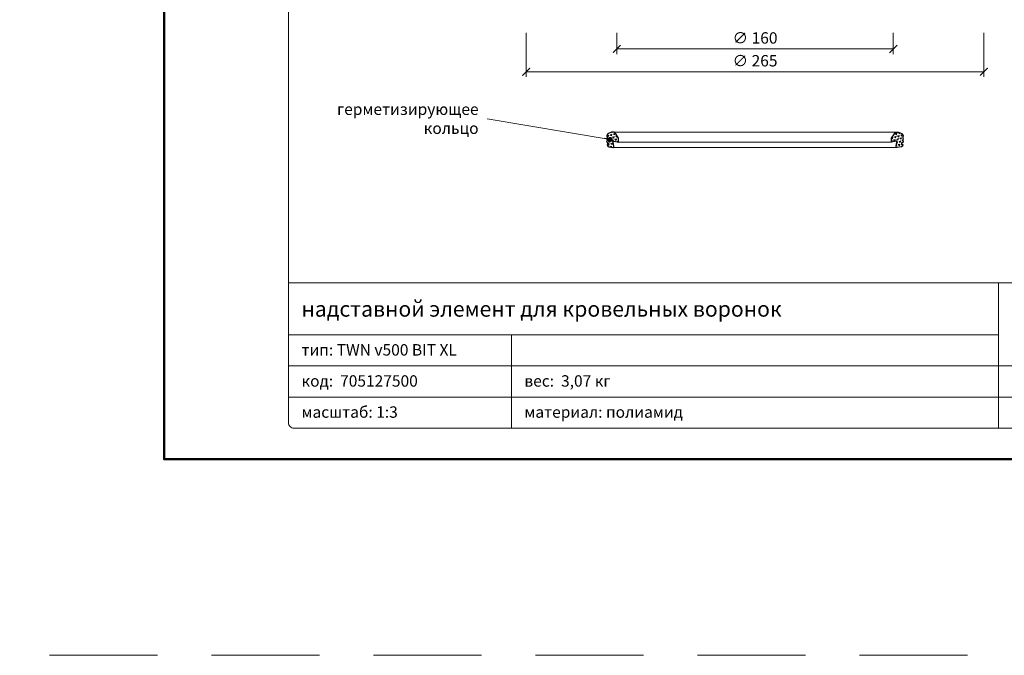
# Model space of a CAD drawing. Units: millimetres. Extents: x -3781 to 4288, y 14249 to 22753.
# Drawn here: x 3365 to 3935, y 20849 to 21217 of the extents above; entities that cross this region are included whole.
import ezdxf
from ezdxf.enums import TextEntityAlignment as Align

# ---------------------------------------------------------------- set-up
doc = ezdxf.new("R2010")
doc.units = ezdxf.units.MM
doc.linetypes.add('HIDDEN2', pattern=[0.1875, 0.125, -0.0625])
doc.layers.get('DEFPOINTS').update_dxf_attribs({"color": 254, "lineweight": 30})
for name, color, linetype, lineweight in [('TOPWET_KOTY', 30, 'Continuous', 13), ('TOPWET_TENKOU', 142, 'Continuous', 13), ('TOPWET_TLUSTOU', 142, 'Continuous', 30), ('TOPWET_VYKRESOVE_POLE', 254, 'Continuous', 13), ('TOPWET_ČEŠTINA', 225, 'Continuous', 13)]:
    doc.layers.add(name, color=color, linetype=linetype, lineweight=lineweight)
doc.styles.add('BOLD_ARIAL_NARROW', font='txt')
doc.styles.add('REGULAR_ARIAL_NARROW', font='ARIALN.TTF')
doc.dimstyles.new('ISO-TW 1-3', dxfattribs={"dimscale": 3, "dimtxt": 2.2, "dimasz": 1.5, "dimexe": 1, "dimexo": 0, "dimgap": 0.75, "dimtad": 1, "dimdec": 0, "dimtxsty": 'REGULAR_ARIAL_NARROW', "dimblk": 'ARCHTICK', "dimcen": 0.5, "dimclrd": 256, "dimclre": 256, "dimclrt": 256, "dimadec": 0, "dimazin": 0, "dimtfac": 1, "dimtdec": 0, "dimtmove": 1, "dimatfit": 3, "dimldrblk": 'DOT', "dimfxl": 1, "dimtfill": 1, "dimtzin": 0, "dimlwd": -1, "dimlwe": -1, "dimarcsym": 0})

# ---------------------------------------------------------------- blocks, each defined once
blk = doc.blocks.new('*U6')
at = {"layer": 'TOPWET_VYKRESOVE_POLE', "linetype": 'Continuous', "ltscale": 10}
for p, q in [((-90, 34), (90, 34)), ((47, 34), (47, 6)), ((-90, 24), (47, 24)), ((-47, 24), (-47, 6)), ((-90, 18), (90, 18)), ((-90, 12), (90, 12))]:
    blk.add_line(p, q, dxfattribs=at)
at = {"layer": 'TOPWET_VYKRESOVE_POLE', "color": 243, "lineweight": 50, "ltscale": 10}
blk.add_lwpolyline([(-90, 297), (-114, 297), (-114, 0), (96, 0), (96, 297)], close=True, dxfattribs=at)
at = {"layer": 'TOPWET_VYKRESOVE_POLE', "ltscale": 10}
blk.add_lwpolyline([(90, 285.33), (38.5, 285.33, -0.414214), (37.5, 286.33), (37.5, 291), (-89, 291, 0.414214), (-90, 290), (-90, 7, 0.414214), (-89, 6), (89, 6, 0.414214), (90, 7), (90, 285.33)], format="xyb", close=True, dxfattribs=at)
at = {"color": 7, "style": 'BOLD_ARIAL_NARROW'}
blk.add_attdef('01_OZNAČENÍ_VÝKRESU', text='', height=3, dxfattribs=at).set_placement((90, 291), align=Align.TOP_RIGHT)
at = {"color": 7}
for tag, p, height, style in [('03_A_NADPIS_HLAVNÍ_2_ŘADKY', (-87.5, 29.55), 3, 'BOLD_ARIAL_NARROW'), ('02_NADPIS_HLAVNÍ', (-87.5, 27.5), 3, 'BOLD_ARIAL_NARROW'), ('03_B_NADPIS_HLAVNÍ_2_ŘADKY', (-87.5, 25.35), 3, 'BOLD_ARIAL_NARROW'), ('04_KÓD_NEBO_PODNADPIS', (-87.5, 20), 2.2, 'REGULAR_ARIAL_NARROW'), ('07_REZERVNÍ_POLE', (-44.5, 20), 2.2, 'REGULAR_ARIAL_NARROW'), ('05_TYP', (-87.5, 14), 2.2, 'REGULAR_ARIAL_NARROW'), ('08_VÁHA_KG', (-44.5, 14), 2.2, 'REGULAR_ARIAL_NARROW'), ('06_MĚŘÍTKO', (-87.5, 8), 2.2, 'REGULAR_ARIAL_NARROW'), ('09_MATERIÁL', (-44.5, 8), 2.2, 'REGULAR_ARIAL_NARROW')]:
    blk.add_attdef(tag, p, '', height=height, dxfattribs=dict(at, style=style))
blk = doc.blocks.new('_ArchTick')
at = {"color": 0, "linetype": 'ByBlock', "const_width": 0.15}
blk.add_lwpolyline([(-0.5, -0.5), (0.5, 0.5)], dxfattribs=at)
blk = doc.blocks.new('*D54')
at = {"layer": 'DEFPOINTS', "color": 0, "ltscale": 40, "transparency": 16777216}
for p in [(3710.39, 21209.36), (3870.39, 21209.36), (3870.39, 21199.95)]:
    blk.add_point(p, dxfattribs=at)
at = {"layer": 'TOPWET_KOTY', "ltscale": 40, "transparency": 16777216}
for p, q in [((3710.39, 21209.36), (3710.39, 21196.95)), ((3870.39, 21209.36), (3870.39, 21196.95)), ((3710.39, 21199.95), (3870.39, 21199.95))]:
    blk.add_line(p, q, dxfattribs=at)
at = {"layer": 'TOPWET_KOTY', "ltscale": 40, "transparency": 16777216, "xscale": 4.5, "yscale": 4.5, "zscale": 4.5, "rotation": 180}
blk.add_blockref('_ArchTick', (3710.39, 21199.95), dxfattribs=at)
at = {"layer": 'TOPWET_KOTY', "ltscale": 40, "transparency": 16777216, "xscale": 4.5, "yscale": 4.5, "zscale": 4.5}
blk.add_blockref('_ArchTick', (3870.39, 21199.95), dxfattribs=at)
at = {"layer": 'TOPWET_KOTY', "ltscale": 40, "transparency": 16777216, "insert": (3790.39, 21205.5), "char_height": 6.6, "attachment_point": 5, "style": 'REGULAR_ARIAL_NARROW', "bg_fill": 3, "box_fill_scale": 1.1, "bg_fill_color": 256, "bg_fill_true_color": 13158600, "bg_fill_transparency": 0}
blk.add_mtext('∅ 160', dxfattribs=at)
blk = doc.blocks.new('_Dot')
at = {"color": 0, "linetype": 'ByBlock', "lineweight": -2}
blk.add_line((-0.5, 0), (-1, 0), dxfattribs=at)
at = {"color": 0, "linetype": 'ByBlock', "const_width": 0.5}
blk.add_lwpolyline([(-0.25, 0, 1), (0.25, 0, 1)], format="xyb", close=True, dxfattribs=at)
blk = doc.blocks.new('*D60')
at = {"layer": 'DEFPOINTS', "color": 0, "ltscale": 40, "transparency": 16777216}
for p in [(3657.89, 21209.36), (3922.89, 21209.36), (3922.89, 21186.74)]:
    blk.add_point(p, dxfattribs=at)
at = {"layer": 'TOPWET_KOTY', "ltscale": 40, "transparency": 16777216}
for p, q in [((3657.89, 21209.36), (3657.89, 21183.74)), ((3922.89, 21209.36), (3922.89, 21183.74)), ((3657.89, 21186.74), (3922.89, 21186.74))]:
    blk.add_line(p, q, dxfattribs=at)
at = {"layer": 'TOPWET_KOTY', "ltscale": 40, "transparency": 16777216, "xscale": 4.5, "yscale": 4.5, "zscale": 4.5, "rotation": 180}
blk.add_blockref('_ArchTick', (3657.89, 21186.74), dxfattribs=at)
at = {"layer": 'TOPWET_KOTY', "ltscale": 40, "transparency": 16777216, "xscale": 4.5, "yscale": 4.5, "zscale": 4.5}
blk.add_blockref('_ArchTick', (3922.89, 21186.74), dxfattribs=at)
at = {"layer": 'TOPWET_KOTY', "ltscale": 40, "transparency": 16777216, "insert": (3790.39, 21192.29), "char_height": 6.6, "attachment_point": 5, "style": 'REGULAR_ARIAL_NARROW', "bg_fill": 3, "box_fill_scale": 1.1, "bg_fill_color": 256, "bg_fill_true_color": 13158600, "bg_fill_transparency": 0}
blk.add_mtext('∅ 265', dxfattribs=at)

msp = doc.modelspace()

# ---------------------------------------------------------------- hatches: boundary and pattern name
at = {"layer": 'TOPWET_TENKOU', "linetype": 'Continuous', "ltscale": 40}
h = msp.add_hatch(dxfattribs=at)
h.set_pattern_fill('TRIANG', color=256, scale=0.2, angle=15, style=0)
h.set_pattern_definition([(75, (9543.5374, 13386.2436), (-1.34703804, 1.34703832), [0.9525, -0.9525]), (135, (9543.5374, 13386.2436), (-1.84008842, -0.49305), [0.9525, -0.9525]), (15, (9542.8639, 13386.917), (0.49305038, 1.84008832), [0.9525, -0.9525])])
edge = h.paths.add_edge_path()
edge.add_line((3711.39, 21148.25), (3709.75, 21150.9))
edge.add_arc((3708.05, 21149.85), 2, 31.8117, 109.977)
edge.add_line((3707.36, 21151.73), (3705.5, 21151.05))
edge.add_arc((3705.84, 21150.11), 1, 109.977, 180)
edge.add_line((3704.84, 21150.11), (3704.84, 21149.97))
edge.add_line((3704.84, 21149.97), (3704.39, 21149.59))
edge.add_line((3704.39, 21149.59), (3704.84, 21149.23))
edge.add_line((3704.84, 21149.23), (3704.84, 21148.32))
edge.add_line((3704.84, 21148.32), (3704.39, 21147.94))
edge.add_line((3704.39, 21147.94), (3704.84, 21147.59))
edge.add_line((3704.84, 21147.59), (3704.84, 21146.84))
edge.add_line((3704.84, 21146.84), (3704.39, 21146.45))
edge.add_line((3704.39, 21146.45), (3704.84, 21146.1))
edge.add_line((3704.84, 21146.1), (3704.84, 21145.64))
edge.add_line((3704.84, 21145.64), (3705.54, 21145.64))
edge.add_line((3705.54, 21145.64), (3705.54, 21144.69))
edge.add_line((3705.54, 21144.69), (3704.84, 21144.69))
edge.add_line((3704.84, 21144.69), (3704.84, 21144.38))
edge.add_arc((3705.84, 21144.38), 1, 180, 260.7468)
edge.add_line((3705.68, 21143.39), (3708.11, 21142.99))
edge.add_arc((3708.19, 21143.49), 0.5, 260.7468, 369.9544)
edge.add_line((3708.68, 21143.57), (3708.24, 21146.07))
edge.add_arc((3708.74, 21146.16), 0.5, 75, 189.9544, ccw=False)
edge.add_line((3708.87, 21146.64), (3711.39, 21145.97))
edge.add_line((3711.39, 21145.97), (3711.39, 21148.25))
h = msp.add_hatch(dxfattribs=at)
h.set_pattern_fill('TRIANG', color=256, scale=0.2, angle=15, style=0)
h.set_pattern_definition([(75, (9578.5374, 13386.2436), (-1.34703804, 1.34703832), [0.9525, -0.9525]), (135, (9578.5374, 13386.2436), (-1.84008842, -0.49305), [0.9525, -0.9525]), (15, (9577.8639, 13386.917), (0.49305038, 1.84008832), [0.9525, -0.9525])])
edge = h.paths.add_edge_path()
edge.add_line((3869.39, 21148.25), (3871.03, 21150.9))
edge.add_arc((3872.73, 21149.85), 2, 430.023, 508.1883, ccw=False)
edge.add_line((3873.41, 21151.73), (3875.28, 21151.05))
edge.add_arc((3874.94, 21150.11), 1, 360, 430.023, ccw=False)
edge.add_line((3875.94, 21150.11), (3875.94, 21149.97))
edge.add_line((3875.94, 21149.97), (3876.39, 21149.59))
edge.add_line((3876.39, 21149.59), (3875.94, 21149.23))
edge.add_line((3875.94, 21149.23), (3875.94, 21148.32))
edge.add_line((3875.94, 21148.32), (3876.39, 21147.94))
edge.add_line((3876.39, 21147.94), (3875.94, 21147.59))
edge.add_line((3875.94, 21147.59), (3875.94, 21146.84))
edge.add_line((3875.94, 21146.84), (3876.39, 21146.45))
edge.add_line((3876.39, 21146.45), (3875.94, 21146.1))
edge.add_line((3875.94, 21146.1), (3875.94, 21145.64))
edge.add_line((3875.94, 21145.64), (3875.24, 21145.64))
edge.add_line((3875.24, 21145.64), (3875.24, 21144.69))
edge.add_line((3875.24, 21144.69), (3875.94, 21144.69))
edge.add_line((3875.94, 21144.69), (3875.94, 21144.38))
edge.add_arc((3874.94, 21144.38), 1, 279.2532, 360, ccw=False)
edge.add_line((3875.1, 21143.39), (3872.67, 21142.99))
edge.add_arc((3872.59, 21143.49), 0.5, 170.0456, 279.2532, ccw=False)
edge.add_line((3872.09, 21143.57), (3872.53, 21146.07))
edge.add_arc((3872.04, 21146.16), 0.5, 350.0456, 465)
edge.add_line((3871.91, 21146.64), (3869.39, 21145.97))
edge.add_line((3869.39, 21145.97), (3869.39, 21148.25))

# ---------------------------------------------------------------- linework, layer by layer
at = {"layer": 'DEFPOINTS', "linetype": 'HIDDEN2', "lineweight": 5, "ltscale": 500}
msp.add_line((4288.39, 20849), (-3781.48, 20849), dxfattribs=at)
at = {"layer": 'TOPWET_TENKOU', "ltscale": 40}
for points in [[(3711.39, 21148.25), (3709.75, 21150.9, 0.35493), (3707.36, 21151.73), (3705.5, 21151.05, 0.315409), (3704.84, 21150.11), (3704.84, 21149.97), (3704.39, 21149.59), (3704.84, 21149.23), (3704.84, 21148.32), (3704.39, 21147.94), (3704.84, 21147.59), (3704.84, 21146.84), (3704.39, 21146.45), (3704.84, 21146.1), (3704.84, 21145.64), (3705.54, 21145.64), (3705.54, 21144.69), (3704.84, 21144.69), (3704.84, 21144.38, 0.367665), (3705.68, 21143.39), (3708.11, 21142.99, 0.51618), (3708.68, 21143.57), (3708.24, 21146.07, -0.54836), (3708.87, 21146.64), (3711.39, 21145.97)], [(3869.39, 21148.25), (3871.03, 21150.9, -0.35493), (3873.41, 21151.73), (3875.28, 21151.05, -0.315409), (3875.94, 21150.11), (3875.94, 21149.97), (3876.39, 21149.59), (3875.94, 21149.23), (3875.94, 21148.32), (3876.39, 21147.94), (3875.94, 21147.59), (3875.94, 21146.84), (3876.39, 21146.45), (3875.94, 21146.1), (3875.94, 21145.64), (3875.24, 21145.64), (3875.24, 21144.69), (3875.94, 21144.69), (3875.94, 21144.38, -0.367665), (3875.1, 21143.39), (3872.67, 21142.99, -0.51618), (3872.09, 21143.57), (3872.53, 21146.07, 0.54836), (3871.91, 21146.64), (3869.39, 21145.97)]]:
    msp.add_lwpolyline(points, format="xyb", close=True, dxfattribs=at)
for points in [[(3708.05, 21151.85), (3872.73, 21151.85)], [(3708.19, 21142.99), (3872.59, 21142.99)], [(3711.39, 21145.97), (3869.39, 21145.97)]]:
    msp.add_lwpolyline(points, dxfattribs=at)
at = {"layer": 'TOPWET_TLUSTOU', "ltscale": 40}
for points in [[(3711.39, 21148.25), (3709.75, 21150.9, 0.35493), (3707.36, 21151.73), (3705.5, 21151.05, 0.315409), (3704.84, 21150.11), (3704.84, 21149.97), (3704.39, 21149.59), (3704.84, 21149.23), (3704.84, 21148.32), (3704.39, 21147.94), (3704.84, 21147.59), (3704.84, 21146.84), (3704.39, 21146.45), (3704.84, 21146.1), (3704.84, 21145.64), (3705.54, 21145.64), (3705.54, 21144.69), (3704.84, 21144.69), (3704.84, 21144.38, 0.367665), (3705.68, 21143.39), (3708.11, 21142.99, 0.51618), (3708.68, 21143.57), (3708.24, 21146.07, -0.54836), (3708.87, 21146.64), (3711.39, 21145.97)], [(3869.39, 21148.25), (3871.03, 21150.9, -0.35493), (3873.41, 21151.73), (3875.28, 21151.05, -0.315409), (3875.94, 21150.11), (3875.94, 21149.97), (3876.39, 21149.59), (3875.94, 21149.23), (3875.94, 21148.32), (3876.39, 21147.94), (3875.94, 21147.59), (3875.94, 21146.84), (3876.39, 21146.45), (3875.94, 21146.1), (3875.94, 21145.64), (3875.24, 21145.64), (3875.24, 21144.69), (3875.94, 21144.69), (3875.94, 21144.38, -0.367665), (3875.1, 21143.39), (3872.67, 21142.99, -0.51618), (3872.09, 21143.57), (3872.53, 21146.07, 0.54836), (3871.91, 21146.64), (3869.39, 21145.97)]]:
    msp.add_lwpolyline(points, format="xyb", close=True, dxfattribs=at)

# ---------------------------------------------------------------- block references
at = {"layer": 'TOPWET_TENKOU', "ltscale": 40}
ref = msp.add_blockref('*U6', (3790.39, 20962.5), dxfattribs=dict(at, xscale=3, yscale=3, zscale=3))
ref.add_attrib('02_NADPIS_HLAVNÍ', 'надставной элемент для кровельных воронок', (3527.89, 21045), dxfattribs={"layer": '0', "color": 7, "height": 9, "style": 'BOLD_ARIAL_NARROW'})
ref.add_attrib('04_KÓD_NEBO_PODNADPIS', 'тип: TWN v500 BIT XL', (3527.89, 21022.5), dxfattribs={"layer": '0', "color": 7, "height": 6.6, "style": 'REGULAR_ARIAL_NARROW'})
ref.add_attrib('05_TYP', 'код:  705127500', (3527.89, 21004.5), dxfattribs={"layer": '0', "color": 7, "height": 6.6, "style": 'REGULAR_ARIAL_NARROW'})
ref.add_attrib('06_MĚŘÍTKO', 'масштаб: 1:3', (3527.89, 20986.5), dxfattribs={"layer": '0', "color": 7, "height": 6.6, "style": 'REGULAR_ARIAL_NARROW'})
ref.add_attrib('08_VÁHA_KG', 'вес:  3,07 кг', (3656.89, 21004.5), dxfattribs={"layer": '0', "color": 7, "height": 6.6, "style": 'REGULAR_ARIAL_NARROW'})
ref.add_attrib('09_MATERIÁL', 'материал: полиамид', (3656.89, 20986.5), dxfattribs={"layer": '0', "color": 7, "height": 6.6, "style": 'REGULAR_ARIAL_NARROW'})

# ---------------------------------------------------------------- texts
at = {"layer": 'TOPWET_ČEŠTINA', "ltscale": 40, "insert": (3630.39, 21159.58), "char_height": 6.6, "width": 106.3109, "attachment_point": 6, "style": 'REGULAR_ARIAL_NARROW'}
msp.add_mtext('{\\fArial Narrow|b0|i0|c204|p34;герметизирующее кольцо}', dxfattribs=at)

# ---------------------------------------------------------------- leaders
at = {"layer": 'TOPWET_ČEŠTINA', "ltscale": 40}
msp.add_leader([(3706.51, 21147.59), (3635.39, 21159.58)], dimstyle='ISO-TW 1-3', override={"dimasz": 1, "dimgap": 3, "dimtad": 0, "dimtfillclr": 256}, dxfattribs=at)

# ---------------------------------------------------------------- next in the draw order: dimensions: what is measured, and where the dimension line sits
at = {"layer": 'TOPWET_KOTY', "ltscale": 40}
dim = msp.add_linear_dim(base=(3870.39, 21199.95), p1=(3710.39, 21209.36), p2=(3870.39, 21209.36), text='∅ <>', dimstyle='ISO-TW 1-3', dxfattribs=at)
dim.commit()
dim.dimension.update_dxf_attribs({"geometry": '*D54', "text_midpoint": (3790.39, 21205.5)})

# ---------------------------------------------------------------- next in the draw order: dimensions: what is measured, and where the dimension line sits
dim = msp.add_linear_dim(base=(3922.89, 21186.74), p1=(3657.89, 21209.36), p2=(3922.89, 21209.36), text='∅ <>', dimstyle='ISO-TW 1-3', dxfattribs=at)
dim.commit()
dim.dimension.update_dxf_attribs({"geometry": '*D60', "text_midpoint": (3790.39, 21192.29)})

doc.saveas('drawing.dxf')
